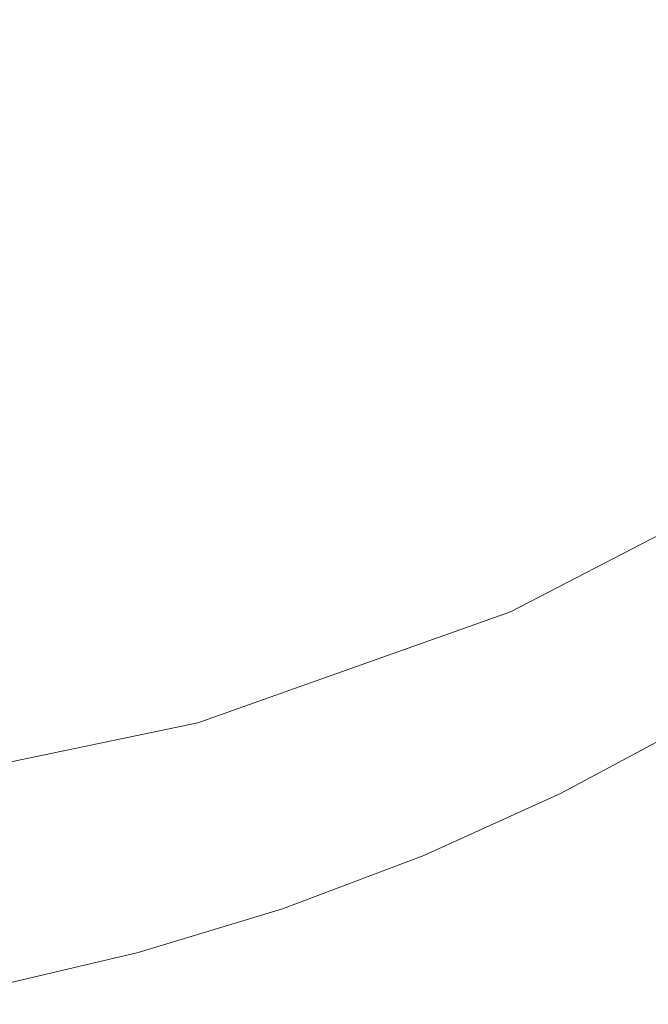
# Model space of a CAD drawing. Extents: x -32 to 33, y -293 to 0.
# Drawn here: x 4 to 9, y -287 to -279 of the extents above; entities that cross this region are included whole.
import ezdxf

# ---------------------------------------------------------------- set-up
doc = ezdxf.new("R2010")
doc.units = 0
doc.header["$LTSCALE"] = 500
doc.header["$MEASUREMENT"] = 0
doc.layers.add('EXC-CHROM', color=7, linetype='Continuous')

msp = doc.modelspace()

# ---------------------------------------------------------------- linework, layer by layer
at = {"layer": 'EXC-CHROM', "lineweight": 0}
for points, invisible_edges in [([(6.064, -278.6921, -2.5328), (7.1113, -278.3544, -2.333), (6.064, -279.3252, -1.4008), (6.064, -278.6921, -2.5328)], 15), ([(7.1113, -278.9827, -1.2096), (6.064, -279.3252, -1.4008), (7.1113, -278.3544, -2.333), (7.1113, -278.9827, -1.2096)], 15), ([(7.1113, -278.9827, -1.2096), (8.1307, -278.5815, -0.9856), (7.1113, -279.6319, 0.0052), (7.1113, -278.9827, -1.2096)], 15), ([(8.1307, -279.2248, 0.2182), (7.1113, -279.6319, 0.0052), (8.1307, -278.5815, -0.9856), (8.1307, -279.2248, 0.2182)], 15), ([(4.9932, -278.9708, -2.6977), (6.064, -278.6921, -2.5328), (4.9932, -279.6079, -1.5586), (4.9932, -278.9708, -2.6977)], 15), ([(6.064, -279.3252, -1.4008), (4.9932, -279.6079, -1.5586), (6.064, -278.6921, -2.5328), (6.064, -279.3252, -1.4008)], 15), ([(8.1307, -279.2248, 0.2182), (9.1172, -278.7594, 0.4618), (8.1307, -279.8615, 1.4774), (8.1307, -279.2248, 0.2182)], 15), ([(9.1172, -279.3894, 1.7079), (8.1307, -279.8615, 1.4774), (9.1172, -278.7594, 0.4618), (9.1172, -279.3894, 1.7079)], 15), ([(3.9037, -279.1895, -2.8271), (4.9932, -278.9708, -2.6977), (3.9037, -279.8297, -1.6824), (3.9037, -279.1895, -2.8271)], 15), ([(4.9932, -279.6079, -1.5586), (3.9037, -279.8297, -1.6824), (4.9932, -278.9708, -2.6977), (4.9932, -279.6079, -1.5586)], 15), ([(6.064, -279.3252, -1.4008), (7.1113, -278.9827, -1.2096), (6.0639, -279.9793, -0.1767), (6.064, -279.3252, -1.4008)], 15), ([(7.1113, -279.6319, 0.0052), (6.0639, -279.9793, -0.1767), (7.1113, -278.9827, -1.2096), (7.1113, -279.6319, 0.0052)], 15), ([(7.1113, -279.6319, 0.0052), (8.1307, -279.2248, 0.2182), (7.1113, -280.2743, 1.2758), (7.1113, -279.6319, 0.0052)], 15), ([(8.1307, -279.8615, 1.4774), (7.1113, -280.2743, 1.2758), (8.1307, -279.2248, 0.2182), (8.1307, -279.8615, 1.4774)], 15), ([(4.9932, -279.6079, -1.5586), (6.064, -279.3252, -1.4008), (4.9932, -280.2661, -0.3268), (4.9932, -279.6079, -1.5586)], 15), ([(6.0639, -279.9793, -0.1767), (4.9932, -280.2661, -0.3268), (6.064, -279.3252, -1.4008), (6.0639, -279.9793, -0.1767)], 15), ([(8.1307, -279.8615, 1.4774), (9.1172, -279.3894, 1.7079), (8.1307, -280.464, 2.7567), (8.1307, -279.8615, 1.4774)], 15), ([(9.1172, -279.9857, 2.974), (8.1307, -280.464, 2.7567), (9.1172, -279.3894, 1.7079), (9.1172, -279.9857, 2.974)], 15), ([(3.9037, -279.8297, -1.6824), (4.9932, -279.6079, -1.5586), (3.9037, -280.4912, -0.4445), (3.9037, -279.8297, -1.6824)], 15), ([(4.9932, -280.2661, -0.3268), (3.9037, -280.4912, -0.4445), (4.9932, -279.6079, -1.5586), (4.9932, -280.2661, -0.3268)], 15), ([(6.0639, -279.9793, -0.1767), (7.1113, -279.6319, 0.0052), (6.0639, -280.6267, 1.1037), (6.0639, -279.9793, -0.1767)], 15), ([(7.1113, -280.2743, 1.2758), (6.0639, -280.6267, 1.1037), (7.1113, -279.6319, 0.0052), (7.1113, -280.2743, 1.2758)], 15), ([(7.1113, -280.2743, 1.2758), (8.1307, -279.8615, 1.4774), (7.1113, -280.8823, 2.5668), (7.1113, -280.2743, 1.2758)], 15), ([(8.1307, -280.464, 2.7567), (7.1113, -280.8823, 2.5668), (8.1307, -279.8615, 1.4774), (8.1307, -280.464, 2.7567)], 15), ([(4.9932, -280.2661, -0.3268), (6.0639, -279.9793, -0.1767), (4.9932, -280.9176, 0.9617), (4.9932, -280.2661, -0.3268)], 15), ([(6.0639, -280.6267, 1.1037), (4.9932, -280.9176, 0.9617), (6.0639, -279.9793, -0.1767), (6.0639, -280.6267, 1.1037)], 15), ([(8.1307, -280.464, 2.7567), (9.1172, -279.9857, 2.974), (8.1307, -281.0315, 4.0538), (8.1307, -280.464, 2.7567)], 15), ([(9.1172, -280.5473, 4.2576), (8.1307, -281.0315, 4.0538), (9.1172, -279.9857, 2.974), (9.1172, -280.5473, 4.2576)], 15), ([(3.9037, -280.4912, -0.4445), (4.9932, -280.2661, -0.3268), (3.9037, -281.1458, 0.8502), (3.9037, -280.4912, -0.4445)], 15), ([(4.9932, -280.9176, 0.9617), (3.9037, -281.1458, 0.8502), (4.9932, -280.2661, -0.3268), (4.9932, -280.9176, 0.9617)], 15), ([(6.0639, -280.6267, 1.1037), (7.1113, -280.2743, 1.2758), (6.0639, -281.2393, 2.4046), (6.0639, -280.6267, 1.1037)], 15), ([(7.1113, -280.8823, 2.5668), (6.0639, -281.2393, 2.4046), (7.1113, -280.2743, 1.2758), (7.1113, -280.8823, 2.5668)], 15), ([(7.1113, -280.8823, 2.5668), (8.1307, -280.464, 2.7567), (7.1113, -281.4549, 3.8755), (7.1113, -280.8823, 2.5668)], 15), ([(8.1307, -281.0315, 4.0538), (7.1113, -281.4549, 3.8755), (8.1307, -280.464, 2.7567), (8.1307, -281.0315, 4.0538)], 15), ([(8.1307, -281.0315, 4.0538), (9.1172, -280.5473, 4.2576), (8.1307, -281.5632, 5.366), (8.1307, -281.0315, 4.0538)], 15), ([(9.1172, -281.0735, 5.5563), (8.1307, -281.5632, 5.366), (9.1172, -280.5473, 4.2576), (9.1172, -281.0735, 5.5563)], 15), ([(4.9932, -280.9176, 0.9617), (6.0639, -280.6267, 1.1037), (4.9932, -281.5341, 2.2708), (4.9932, -280.9176, 0.9617)], 15), ([(6.0639, -281.2393, 2.4046), (4.9932, -281.5341, 2.2708), (6.0639, -280.6267, 1.1037), (6.0639, -281.2393, 2.4046)], 15), ([(3.9037, -281.1458, 0.8502), (4.9932, -280.9176, 0.9617), (3.9037, -281.7653, 2.1657), (3.9037, -281.1458, 0.8502)], 15), ([(4.9932, -281.5341, 2.2708), (3.9037, -281.7653, 2.1657), (4.9932, -280.9176, 0.9617), (4.9932, -281.5341, 2.2708)], 15), ([(6.0639, -281.2393, 2.4046), (7.1113, -280.8823, 2.5668), (6.0639, -281.8164, 3.7234), (6.0639, -281.2393, 2.4046)], 15), ([(7.1113, -281.4549, 3.8755), (6.0639, -281.8164, 3.7234), (7.1113, -280.8823, 2.5668), (7.1113, -281.4549, 3.8755)], 15), ([(7.1113, -281.4549, 3.8755), (8.1307, -281.0315, 4.0538), (7.1113, -281.9914, 5.1996), (7.1113, -281.4549, 3.8755)], 15), ([(8.1307, -281.5632, 5.366), (7.1113, -281.9914, 5.1996), (8.1307, -281.0315, 4.0538), (8.1307, -281.5632, 5.366)], 15), ([(8.1307, -281.5632, 5.366), (9.1172, -281.0735, 5.5563), (8.1306, -282.0582, 6.6909), (8.1307, -281.5632, 5.366)], 15), ([(9.1172, -281.5634, 6.8677), (8.1306, -282.0582, 6.6909), (9.1172, -281.0735, 5.5563), (9.1172, -281.5634, 6.8677)], 15), ([(4.9932, -281.5341, 2.2708), (6.0639, -281.2393, 2.4046), (4.9932, -282.1147, 3.5978), (4.9932, -281.5341, 2.2708)], 15), ([(6.0639, -281.8164, 3.7234), (4.9932, -282.1147, 3.5978), (6.0639, -281.2393, 2.4046), (6.0639, -281.8164, 3.7234)], 15), ([(6.0639, -281.8164, 3.7234), (7.1113, -281.4549, 3.8755), (6.0639, -282.357, 5.0575), (6.0639, -281.8164, 3.7234)], 15), ([(7.1113, -281.9914, 5.1996), (6.0639, -282.357, 5.0575), (7.1113, -281.4549, 3.8755), (7.1113, -281.9914, 5.1996)], 15), ([(4.9932, -282.1147, 3.5978), (3.9037, -282.3489, 3.4993), (4.9932, -281.5341, 2.2708), (4.9932, -282.1147, 3.5978)], 15), ([(3.9037, -281.7653, 2.1657), (4.9932, -281.5341, 2.2708), (3.9037, -282.3489, 3.4993), (3.9037, -281.7653, 2.1657)], 15), ([(7.1113, -281.9914, 5.1996), (8.1307, -281.5632, 5.366), (7.1113, -282.4909, 6.5363), (7.1113, -281.9914, 5.1996)], 15), ([(8.1306, -282.0582, 6.6909), (7.1113, -282.4909, 6.5363), (8.1307, -281.5632, 5.366), (8.1306, -282.0582, 6.6909)], 15), ([(8.1306, -282.0582, 6.6909), (9.1172, -281.5634, 6.8677), (8.1306, -282.5157, 8.0261), (8.1306, -282.0582, 6.6909)], 15), ([(9.1172, -282.0162, 8.1894), (8.1306, -282.5157, 8.0261), (9.1172, -281.5634, 6.8677), (9.1172, -282.0162, 8.1894)], 15), ([(6.0639, -282.357, 5.0575), (4.9932, -282.6588, 4.9403), (6.0639, -281.8164, 3.7234), (6.0639, -282.357, 5.0575)], 15), ([(4.9932, -282.1147, 3.5978), (6.0639, -281.8164, 3.7234), (4.9932, -282.6588, 4.9403), (4.9932, -282.1147, 3.5978)], 15), ([(7.1113, -282.4909, 6.5363), (6.0639, -282.8603, 6.4044), (7.1113, -281.9914, 5.1996), (7.1113, -282.4909, 6.5363)], 15), ([(6.0639, -282.357, 5.0575), (7.1113, -281.9914, 5.1996), (6.0639, -282.8603, 6.4044), (6.0639, -282.357, 5.0575)], 15), ([(9.1172, -282.4292, 9.5081), (8.1306, -282.9331, 9.3586), (9.1172, -282.0162, 8.1894), (9.1172, -282.4292, 9.5081)], 15), ([(8.1306, -282.5157, 8.0261), (9.1172, -282.0162, 8.1894), (8.1306, -282.9331, 9.3586), (8.1306, -282.5157, 8.0261)], 15), ([(8.1306, -282.5157, 8.0261), (7.1113, -282.9526, 7.8832), (8.1306, -282.0582, 6.6909), (8.1306, -282.5157, 8.0261)], 15), ([(7.1113, -282.4909, 6.5363), (8.1306, -282.0582, 6.6909), (7.1113, -282.9526, 7.8832), (7.1113, -282.4909, 6.5363)], 15), ([(4.9932, -282.6588, 4.9403), (3.9037, -282.8956, 4.8483), (4.9932, -282.1147, 3.5978), (4.9932, -282.6588, 4.9403)], 15), ([(3.9037, -282.3489, 3.4993), (4.9932, -282.1147, 3.5978), (3.9037, -282.8956, 4.8483), (3.9037, -282.3489, 3.4993)], 15), ([(6.0639, -282.8603, 6.4044), (4.9932, -283.1653, 6.2954), (6.0639, -282.357, 5.0575), (6.0639, -282.8603, 6.4044)], 15), ([(4.9932, -282.6588, 4.9403), (6.0639, -282.357, 5.0575), (4.9932, -283.1653, 6.2954), (4.9932, -282.6588, 4.9403)], 15), ([(9.9137, -282.4483, 20.3273), (9.9202, -282.459, 20.0898), (7.7343, -283.5775, 20.3273), (9.9137, -282.4483, 20.3273)], 15), ([(7.7343, -283.5775, 20.3273), (7.7343, -283.5775, 21.1633), (9.9137, -282.4483, 20.3273), (7.7343, -283.5775, 20.3273)], 15), ([(9.9137, -282.4483, 21.1633), (9.9137, -282.4483, 20.3273), (7.7343, -283.5775, 21.1633), (9.9137, -282.4483, 21.1633)], 15), ([(7.7343, -283.5775, 21.1633), (7.7343, -283.5775, 22.7972), (9.9137, -282.4483, 21.1633), (7.7343, -283.5775, 21.1633)], 15), ([(9.9137, -282.4483, 22.7972), (9.9137, -282.4483, 21.1633), (7.7343, -283.5775, 22.7972), (9.9137, -282.4483, 22.7972)], 15), ([(7.7343, -283.5775, 22.7972), (7.7343, -283.5775, 24.3816), (9.9137, -282.4483, 22.7972), (7.7343, -283.5775, 22.7972)], 15), ([(9.9137, -282.4483, 24.3816), (9.9137, -282.4483, 22.7972), (7.7343, -283.5775, 24.3816), (9.9137, -282.4483, 24.3816)], 15), ([(7.7343, -283.5775, 24.3816), (7.7343, -283.5775, 25.8918), (9.9137, -282.4483, 24.3816), (7.7343, -283.5775, 24.3816)], 15), ([(9.9137, -282.4483, 25.8918), (9.9137, -282.4483, 24.3816), (7.7343, -283.5775, 25.8918), (9.9137, -282.4483, 25.8918)], 15), ([(7.7343, -283.5775, 25.8918), (7.7343, -283.5775, 27.3028), (9.9137, -282.4483, 25.8918), (7.7343, -283.5775, 25.8918)], 15), ([(9.9137, -282.4483, 27.3028), (9.9137, -282.4483, 25.8918), (7.7343, -283.5775, 27.3028), (9.9137, -282.4483, 27.3028)], 15), ([(7.7343, -283.5775, 27.3028), (7.7343, -283.5775, 28.59), (9.9137, -282.4483, 27.3028), (7.7343, -283.5775, 27.3028)], 15), ([(9.9137, -282.4483, 28.59), (9.9137, -282.4483, 27.3028), (7.7343, -283.5775, 28.59), (9.9137, -282.4483, 28.59)], 15), ([(7.7343, -283.5775, 28.59), (7.7343, -283.5775, 29.7285), (9.9137, -282.4483, 28.59), (7.7343, -283.5775, 28.59)], 15), ([(9.9137, -282.4483, 29.7285), (9.9137, -282.4483, 28.59), (7.7343, -283.5775, 29.7285), (9.9137, -282.4483, 29.7285)], 15), ([(7.7343, -283.5775, 29.7285), (7.7343, -283.5775, 30.7976), (9.9137, -282.4483, 29.7285), (7.7343, -283.5775, 29.7285)], 15), ([(9.9137, -282.4483, 30.7976), (9.9137, -282.4483, 29.7285), (7.7343, -283.5775, 30.7976), (9.9137, -282.4483, 30.7976)], 15), ([(7.7343, -283.5775, 30.7976), (7.7343, -283.5775, 32.6013), (9.9137, -282.4483, 30.7976), (7.7343, -283.5775, 30.7976)], 15), ([(9.9137, -282.4483, 32.6013), (9.9137, -282.4483, 30.7976), (7.7343, -283.5775, 32.6013), (9.9137, -282.4483, 32.6013)], 15), ([(9.9137, -282.4483, 32.6013), (7.7343, -283.5775, 32.6013), (9.9137, -282.4483, 33.5312), (9.9137, -282.4483, 32.6013)], 15), ([(7.7343, -283.5775, 33.5312), (9.9137, -282.4483, 33.5312), (7.7343, -283.5775, 32.6013), (7.7343, -283.5775, 33.5312)], 15), ([(7.7343, -283.5775, 33.5312), (7.7393, -283.589, 33.6188), (9.9137, -282.4483, 33.5312), (7.7343, -283.5775, 33.5312)], 15), ([(7.7393, -283.589, 20.0898), (7.7343, -283.5775, 20.3273), (9.9202, -282.459, 20.0898), (7.7393, -283.589, 20.0898)], 15), ([(9.9201, -282.459, 33.6188), (9.9137, -282.4483, 33.5312), (7.7393, -283.589, 33.6188), (9.9201, -282.459, 33.6188)], 15), ([(9.9202, -282.459, 20.0898), (9.9396, -282.491, 19.8773), (7.7393, -283.589, 20.0898), (9.9202, -282.459, 20.0898)], 15), ([(7.7393, -283.589, 33.6188), (7.7543, -283.6234, 33.6813), (9.9201, -282.459, 33.6188), (7.7393, -283.589, 33.6188)], 15), ([(9.9396, -282.491, 33.6813), (9.9201, -282.459, 33.6188), (7.7543, -283.6234, 33.6813), (9.9396, -282.491, 33.6813)], 11), ([(9.1172, -282.7996, 10.8106), (8.1306, -283.3076, 10.6755), (9.1172, -282.4292, 9.5081), (9.1172, -282.7996, 10.8106)], 15), ([(8.1306, -282.9331, 9.3586), (9.1172, -282.4292, 9.5081), (8.1306, -283.3076, 10.6755), (8.1306, -282.9331, 9.3586)], 15), ([(7.1113, -282.9526, 7.8832), (6.0639, -283.3255, 7.7613), (7.1113, -282.4909, 6.5363), (7.1113, -282.9526, 7.8832)], 15), ([(6.0639, -282.8603, 6.4044), (7.1113, -282.4909, 6.5363), (6.0639, -283.3255, 7.7613), (6.0639, -282.8603, 6.4044)], 15), ([(8.1306, -282.9331, 9.3586), (7.1113, -283.3737, 9.2278), (8.1306, -282.5157, 8.0261), (8.1306, -282.9331, 9.3586)], 15), ([(7.1113, -282.9526, 7.8832), (8.1306, -282.5157, 8.0261), (7.1113, -283.3737, 9.2278), (7.1113, -282.9526, 7.8832)], 15), ([(7.7543, -283.6234, 19.8773), (7.7393, -283.589, 20.0898), (9.9396, -282.491, 19.8773), (7.7543, -283.6234, 19.8773)], 15), ([(7.7543, -283.6234, 19.8773), (9.9396, -282.491, 19.8773), (7.8389, -283.8183, 19.8398), (7.7543, -283.6234, 19.8773)], 14), ([(7.7543, -283.6234, 33.6813), (7.7792, -283.6807, 33.7188), (9.9396, -282.491, 33.6813), (7.7543, -283.6234, 33.6813)], 15), ([(9.9721, -282.5444, 33.7188), (9.9396, -282.491, 33.6813), (7.7792, -283.6807, 33.7188), (9.9721, -282.5444, 33.7188)], 15), ([(10.05, -282.6725, 19.8398), (7.8389, -283.8183, 19.8398), (9.9396, -282.491, 19.8773), (10.05, -282.6725, 19.8398)], 15), ([(7.7792, -283.6807, 33.7188), (7.814, -283.761, 33.7313), (9.9721, -282.5444, 33.7188), (7.7792, -283.6807, 33.7188)], 15), ([(10.0176, -282.6192, 33.7313), (9.9721, -282.5444, 33.7188), (7.814, -283.761, 33.7313), (10.0176, -282.6192, 33.7313)], 15), ([(4.9932, -283.1653, 6.2954), (3.9037, -283.4045, 6.21), (4.9932, -282.6588, 4.9403), (4.9932, -283.1653, 6.2954)], 15), ([(3.9037, -282.8956, 4.8483), (4.9932, -282.6588, 4.9403), (3.9037, -283.4045, 6.21), (3.9037, -282.8956, 4.8483)], 15), ([(7.814, -283.761, 33.7313), (10.45, -289.8295, 33.7313), (10.0176, -282.6192, 33.7313), (7.814, -283.761, 33.7313)], 15), ([(7.8389, -283.8183, 19.8398), (10.05, -282.6725, 19.8398), (7.9335, -284.0361, 19.8273), (7.8389, -283.8183, 19.8398)], 15), ([(10.1734, -282.8755, 19.8273), (7.9335, -284.0361, 19.8273), (10.05, -282.6725, 19.8398), (10.1734, -282.8755, 19.8273)], 15), ([(9.1172, -283.1247, 12.0835), (8.1306, -283.6365, 11.964), (9.1172, -282.7996, 10.8106), (9.1172, -283.1247, 12.0835)], 15), ([(8.1306, -283.3076, 10.6755), (9.1172, -282.7996, 10.8106), (8.1306, -283.6365, 11.964), (8.1306, -283.3076, 10.6755)], 15), ([(6.0639, -283.3255, 7.7613), (4.9932, -283.6333, 7.6607), (6.0639, -282.8603, 6.4044), (6.0639, -283.3255, 7.7613)], 15), ([(4.9932, -283.1653, 6.2954), (6.0639, -282.8603, 6.4044), (4.9932, -283.6333, 7.6607), (4.9932, -283.1653, 6.2954)], 15), ([(7.9335, -284.0361, 19.8273), (10.1734, -282.8755, 19.8273), (8.1337, -284.4969, 19.8273), (7.9335, -284.0361, 19.8273)], 15), ([(10.4345, -283.3047, 19.8273), (8.1337, -284.4969, 19.8273), (10.1734, -282.8755, 19.8273), (10.4345, -283.3047, 19.8273)], 15), ([(7.1113, -283.3737, 9.2278), (6.0639, -283.7499, 9.1162), (7.1113, -282.9526, 7.8832), (7.1113, -283.3737, 9.2278)], 15), ([(6.0639, -283.3255, 7.7613), (7.1113, -282.9526, 7.8832), (6.0639, -283.7499, 9.1162), (6.0639, -283.3255, 7.7613)], 15), ([(8.1306, -283.3076, 10.6755), (7.1113, -283.7518, 10.5574), (8.1306, -282.9331, 9.3586), (8.1306, -283.3076, 10.6755)], 15), ([(7.1113, -283.3737, 9.2278), (8.1306, -282.9331, 9.3586), (7.1113, -283.7518, 10.5574), (7.1113, -283.3737, 9.2278)], 15), ([(9.1172, -283.4017, 13.3136), (8.1306, -283.9173, 13.2111), (9.1172, -283.1247, 12.0835), (9.1172, -283.4017, 13.3136)], 15), ([(8.1306, -283.6365, 11.964), (9.1172, -283.1247, 12.0835), (8.1306, -283.9173, 13.2111), (8.1306, -283.6365, 11.964)], 15), ([(4.9932, -283.6333, 7.6607), (3.9037, -283.8748, 7.5817), (4.9932, -283.1653, 6.2954), (4.9932, -283.6333, 7.6607)], 15), ([(3.9037, -283.4045, 6.21), (4.9932, -283.1653, 6.2954), (3.9037, -283.8748, 7.5817), (3.9037, -283.4045, 6.21)], 15), ([(6.0639, -283.7499, 9.1162), (4.9932, -284.0604, 9.024), (6.0639, -283.3255, 7.7613), (6.0639, -283.7499, 9.1162)], 15), ([(4.9932, -283.6333, 7.6607), (6.0639, -283.3255, 7.7613), (4.9932, -284.0604, 9.024), (4.9932, -283.6333, 7.6607)], 15), ([(8.1306, -283.6365, 11.964), (7.1113, -284.0841, 11.8595), (8.1306, -283.3076, 10.6755), (8.1306, -283.6365, 11.964)], 15), ([(7.1113, -283.7518, 10.5574), (8.1306, -283.3076, 10.6755), (7.1113, -284.0841, 11.8595), (7.1113, -283.7518, 10.5574)], 15), ([(10.4345, -283.3047, 19.8273), (10.1303, -289.0936, 19.8273), (8.1337, -284.4969, 19.8273), (10.4345, -283.3047, 19.8273)], 15), ([(7.1113, -283.7518, 10.5574), (6.0639, -284.131, 10.4565), (7.1113, -283.3737, 9.2278), (7.1113, -283.7518, 10.5574)], 15), ([(6.0639, -283.7499, 9.1162), (7.1113, -283.3737, 9.2278), (6.0639, -284.131, 10.4565), (6.0639, -283.7499, 9.1162)], 15), ([(9.1172, -283.6358, 14.4927), (8.1306, -284.1548, 14.4078), (9.1172, -283.4017, 13.3136), (9.1172, -283.6358, 14.4927)], 15), ([(8.1306, -283.9173, 13.2111), (9.1172, -283.4017, 13.3136), (8.1306, -284.1548, 14.4078), (8.1306, -283.9173, 13.2111)], 15), ([(4.9932, -284.0604, 9.024), (3.9037, -284.304, 8.9517), (4.9932, -283.6333, 7.6607), (4.9932, -284.0604, 9.024)], 15), ([(3.9037, -283.8748, 7.5817), (4.9932, -283.6333, 7.6607), (3.9037, -284.304, 8.9517), (3.9037, -283.8748, 7.5817)], 15), ([(7.7343, -283.5775, 20.3273), (7.7393, -283.589, 20.0898), (5.4216, -284.3995, 20.3273), (7.7343, -283.5775, 20.3273)], 15), ([(5.4216, -284.3995, 20.3273), (5.4216, -284.3995, 21.1633), (7.7343, -283.5775, 20.3273), (5.4216, -284.3995, 20.3273)], 15), ([(7.7343, -283.5775, 21.1633), (7.7343, -283.5775, 20.3273), (5.4216, -284.3995, 21.1633), (7.7343, -283.5775, 21.1633)], 15), ([(5.4216, -284.3995, 21.1633), (5.4216, -284.3995, 22.7972), (7.7343, -283.5775, 21.1633), (5.4216, -284.3995, 21.1633)], 15), ([(7.7343, -283.5775, 22.7972), (7.7343, -283.5775, 21.1633), (5.4216, -284.3995, 22.7972), (7.7343, -283.5775, 22.7972)], 15), ([(5.4216, -284.3995, 22.7972), (5.4216, -284.3995, 24.3816), (7.7343, -283.5775, 22.7972), (5.4216, -284.3995, 22.7972)], 15), ([(7.7343, -283.5775, 24.3816), (7.7343, -283.5775, 22.7972), (5.4216, -284.3995, 24.3816), (7.7343, -283.5775, 24.3816)], 15), ([(5.4216, -284.3995, 24.3816), (5.4216, -284.3995, 25.8918), (7.7343, -283.5775, 24.3816), (5.4216, -284.3995, 24.3816)], 15), ([(7.7343, -283.5775, 25.8918), (7.7343, -283.5775, 24.3816), (5.4216, -284.3995, 25.8918), (7.7343, -283.5775, 25.8918)], 15), ([(5.4216, -284.3995, 25.8918), (5.4216, -284.3995, 27.3028), (7.7343, -283.5775, 25.8918), (5.4216, -284.3995, 25.8918)], 15), ([(7.7343, -283.5775, 27.3028), (7.7343, -283.5775, 25.8918), (5.4216, -284.3995, 27.3028), (7.7343, -283.5775, 27.3028)], 15), ([(5.4216, -284.3995, 27.3028), (5.4216, -284.3995, 28.59), (7.7343, -283.5775, 27.3028), (5.4216, -284.3995, 27.3028)], 15), ([(7.7343, -283.5775, 28.59), (7.7343, -283.5775, 27.3028), (5.4216, -284.3995, 28.59), (7.7343, -283.5775, 28.59)], 15), ([(5.4216, -284.3995, 28.59), (5.4216, -284.3995, 29.7285), (7.7343, -283.5775, 28.59), (5.4216, -284.3995, 28.59)], 15), ([(7.7343, -283.5775, 29.7285), (7.7343, -283.5775, 28.59), (5.4216, -284.3995, 29.7285), (7.7343, -283.5775, 29.7285)], 15), ([(5.4216, -284.3995, 29.7285), (5.4216, -284.3995, 30.7976), (7.7343, -283.5775, 29.7285), (5.4216, -284.3995, 29.7285)], 15), ([(7.7343, -283.5775, 30.7976), (7.7343, -283.5775, 29.7285), (5.4216, -284.3995, 30.7976), (7.7343, -283.5775, 30.7976)], 15), ([(5.4216, -284.3995, 30.7976), (5.4216, -284.3995, 32.6013), (7.7343, -283.5775, 30.7976), (5.4216, -284.3995, 30.7976)], 15), ([(7.7343, -283.5775, 32.6013), (7.7343, -283.5775, 30.7976), (5.4216, -284.3995, 32.6013), (7.7343, -283.5775, 32.6013)], 15), ([(5.4216, -284.3995, 32.6013), (5.4216, -284.3995, 33.5312), (7.7343, -283.5775, 32.6013), (5.4216, -284.3995, 32.6013)], 15), ([(7.7343, -283.5775, 33.5312), (7.7343, -283.5775, 32.6013), (5.4216, -284.3995, 33.5312), (7.7343, -283.5775, 33.5312)], 15), ([(5.4216, -284.3995, 33.5312), (5.4249, -284.4115, 33.6188), (7.7343, -283.5775, 33.5312), (5.4216, -284.3995, 33.5312)], 15), ([(5.4249, -284.4115, 20.0898), (5.4216, -284.3995, 20.3273), (7.7393, -283.589, 20.0898), (5.4249, -284.4115, 20.0898)], 15), ([(7.7393, -283.589, 33.6188), (7.7343, -283.5775, 33.5312), (5.4249, -284.4115, 33.6188), (7.7393, -283.589, 33.6188)], 15), ([(7.7393, -283.589, 20.0898), (7.7543, -283.6234, 19.8773), (5.4249, -284.4115, 20.0898), (7.7393, -283.589, 20.0898)], 15), ([(5.4249, -284.4115, 33.6188), (5.4351, -284.4476, 33.6813), (7.7393, -283.589, 33.6188), (5.4249, -284.4115, 33.6188)], 15), ([(5.4351, -284.4476, 19.8773), (5.4249, -284.4115, 20.0898), (7.7543, -283.6234, 19.8773), (5.4351, -284.4476, 19.8773)], 15), ([(7.7543, -283.6234, 33.6813), (7.7393, -283.589, 33.6188), (5.4351, -284.4476, 33.6813), (7.7543, -283.6234, 33.6813)], 11), ([(5.4351, -284.4476, 19.8773), (7.7543, -283.6234, 19.8773), (5.4924, -284.6522, 19.8398), (5.4351, -284.4476, 19.8773)], 14), ([(5.4351, -284.4476, 33.6813), (5.4519, -284.5078, 33.7188), (7.7543, -283.6234, 33.6813), (5.4351, -284.4476, 33.6813)], 15), ([(7.7792, -283.6807, 33.7188), (7.7543, -283.6234, 33.6813), (5.4519, -284.5078, 33.7188), (7.7792, -283.6807, 33.7188)], 15), ([(7.8389, -283.8183, 19.8398), (5.4924, -284.6522, 19.8398), (7.7543, -283.6234, 19.8773), (7.8389, -283.8183, 19.8398)], 15), ([(8.1306, -283.9173, 13.2111), (7.1113, -284.3681, 13.1214), (8.1306, -283.6365, 11.964), (8.1306, -283.9173, 13.2111)], 15), ([(7.1113, -284.0841, 11.8595), (8.1306, -283.6365, 11.964), (7.1113, -284.3681, 13.1214), (7.1113, -284.0841, 11.8595)], 15), ([(9.1172, -283.832, 15.6126), (8.1306, -284.3539, 15.5451), (9.1172, -283.6358, 14.4927), (9.1172, -283.832, 15.6126)], 15), ([(8.1306, -284.1548, 14.4078), (9.1172, -283.6358, 14.4927), (8.1306, -284.3539, 15.5451), (8.1306, -284.1548, 14.4078)], 15), ([(5.4519, -284.5078, 33.7188), (5.4755, -284.592, 33.7313), (7.7792, -283.6807, 33.7188), (5.4519, -284.5078, 33.7188)], 15), ([(7.814, -283.761, 33.7313), (7.7792, -283.6807, 33.7188), (5.4755, -284.592, 33.7313), (7.814, -283.761, 33.7313)], 15), ([(6.0639, -284.131, 10.4565), (4.9932, -284.444, 10.3733), (6.0639, -283.7499, 9.1162), (6.0639, -284.131, 10.4565)], 15), ([(4.9932, -284.0604, 9.024), (6.0639, -283.7499, 9.1162), (4.9932, -284.444, 10.3733), (4.9932, -284.0604, 9.024)], 15), ([(7.814, -283.761, 33.7313), (5.4755, -284.592, 33.7313), (10.4228, -289.8922, 33.7313), (7.814, -283.761, 33.7313)], 15), ([(7.1113, -284.0841, 11.8595), (6.0639, -284.4662, 11.7702), (7.1113, -283.7518, 10.5574), (7.1113, -284.0841, 11.8595)], 15), ([(6.0639, -284.131, 10.4565), (7.1113, -283.7518, 10.5574), (6.0639, -284.4662, 11.7702), (6.0639, -284.131, 10.4565)], 15), ([(10.45, -289.8295, 33.7313), (7.814, -283.761, 33.7313), (10.4228, -289.8922, 33.7313), (10.45, -289.8295, 33.7313)], 15), ([(5.4924, -284.6522, 19.8398), (7.8389, -283.8183, 19.8398), (5.5565, -284.8809, 19.8273), (5.4924, -284.6522, 19.8398)], 15), ([(7.9335, -284.0361, 19.8273), (5.5565, -284.8809, 19.8273), (7.8389, -283.8183, 19.8398), (7.9335, -284.0361, 19.8273)], 15), ([(9.1172, -283.9954, 16.6652), (8.1306, -284.5197, 16.614), (9.1172, -283.832, 15.6126), (9.1172, -283.9954, 16.6652)], 15), ([(8.1306, -284.3539, 15.5451), (9.1172, -283.832, 15.6126), (8.1306, -284.5197, 16.614), (8.1306, -284.3539, 15.5451)], 15), ([(8.1306, -284.1548, 14.4078), (7.1113, -284.6086, 14.3336), (8.1306, -283.9173, 13.2111), (8.1306, -284.1548, 14.4078)], 15), ([(7.1113, -284.3681, 13.1214), (8.1306, -283.9173, 13.2111), (7.1113, -284.6086, 14.3336), (7.1113, -284.3681, 13.1214)], 15), ([(9.1172, -284.1311, 17.6421), (8.1306, -284.657, 17.6055), (9.1172, -283.9954, 16.6652), (9.1172, -284.1311, 17.6421)], 15), ([(8.1306, -284.5197, 16.614), (9.1172, -283.9954, 16.6652), (8.1306, -284.657, 17.6055), (8.1306, -284.5197, 16.614)], 15), ([(4.9932, -284.444, 10.3733), (3.9037, -284.6896, 10.308), (4.9932, -284.0604, 9.024), (4.9932, -284.444, 10.3733)], 15), ([(3.9037, -284.304, 8.9517), (4.9932, -284.0604, 9.024), (3.9037, -284.6896, 10.308), (3.9037, -284.304, 8.9517)], 15), ([(5.5565, -284.8809, 19.8273), (7.9335, -284.0361, 19.8273), (5.692, -285.3646, 19.8273), (5.5565, -284.8809, 19.8273)], 15), ([(8.1337, -284.4969, 19.8273), (5.692, -285.3646, 19.8273), (7.9335, -284.0361, 19.8273), (8.1337, -284.4969, 19.8273)], 15), ([(6.0639, -284.4662, 11.7702), (4.9932, -284.7816, 11.6966), (6.0639, -284.131, 10.4565), (6.0639, -284.4662, 11.7702)], 15), ([(4.9932, -284.444, 10.3733), (6.0639, -284.131, 10.4565), (4.9932, -284.7816, 11.6966), (4.9932, -284.444, 10.3733)], 15), ([(7.1113, -284.3681, 13.1214), (6.0639, -284.753, 13.0449), (7.1113, -284.0841, 11.8595), (7.1113, -284.3681, 13.1214)], 15), ([(6.0639, -284.4662, 11.7702), (7.1113, -284.0841, 11.8595), (6.0639, -284.753, 13.0449), (6.0639, -284.4662, 11.7702)], 15), ([(9.1172, -284.2459, 18.5625), (8.1306, -284.773, 18.5388), (9.1172, -284.1311, 17.6421), (9.1172, -284.2459, 18.5625)], 15), ([(8.1306, -284.657, 17.6055), (9.1172, -284.1311, 17.6421), (8.1306, -284.773, 18.5388), (8.1306, -284.657, 17.6055)], 15), ([(8.1306, -284.3539, 15.5451), (7.1113, -284.8104, 15.4861), (8.1306, -284.1548, 14.4078), (8.1306, -284.3539, 15.5451)], 15), ([(7.1113, -284.6086, 14.3336), (8.1306, -284.1548, 14.4078), (7.1113, -284.8104, 15.4861), (7.1113, -284.6086, 14.3336)], 15), ([(9.1172, -284.347, 19.4451), (8.1306, -284.8748, 19.4335), (9.1172, -284.2459, 18.5625), (9.1172, -284.347, 19.4451)], 15), ([(8.1306, -284.773, 18.5388), (9.1172, -284.2459, 18.5625), (8.1306, -284.8748, 19.4335), (8.1306, -284.773, 18.5388)], 15), ([(7.1113, -284.6086, 14.3336), (6.0639, -284.9961, 14.2702), (7.1113, -284.3681, 13.1214), (7.1113, -284.6086, 14.3336)], 15), ([(6.0639, -284.753, 13.0449), (7.1113, -284.3681, 13.1214), (6.0639, -284.9961, 14.2702), (6.0639, -284.753, 13.0449)], 15), ([(8.1306, -284.5197, 16.614), (7.1113, -284.9782, 16.5693), (8.1306, -284.3539, 15.5451), (8.1306, -284.5197, 16.614)], 15), ([(7.1113, -284.8104, 15.4861), (8.1306, -284.3539, 15.5451), (7.1113, -284.9782, 16.5693), (7.1113, -284.8104, 15.4861)], 15), ([(9.1172, -284.4411, 20.3087), (8.1306, -284.9695, 20.3087), (9.1172, -284.347, 19.4451), (9.1172, -284.4411, 20.3087)], 14), ([(8.1306, -284.8748, 19.4335), (9.1172, -284.347, 19.4451), (8.1306, -284.9695, 20.3087), (8.1306, -284.8748, 19.4335)], 15), ([(3.0184, -284.8988, 33.5312), (3.0201, -284.9112, 33.6188), (5.4216, -284.3995, 33.5312), (3.0184, -284.8988, 33.5312)], 15), ([(5.4216, -284.3995, 33.5312), (5.4216, -284.3995, 32.6013), (3.0184, -284.8988, 33.5312), (5.4216, -284.3995, 33.5312)], 15), ([(3.0184, -284.8988, 32.6013), (3.0184, -284.8988, 33.5312), (5.4216, -284.3995, 32.6013), (3.0184, -284.8988, 32.6013)], 15), ([(5.4216, -284.3995, 32.6013), (5.4216, -284.3995, 30.7976), (3.0184, -284.8988, 32.6013), (5.4216, -284.3995, 32.6013)], 15), ([(3.0184, -284.8988, 30.7976), (3.0184, -284.8988, 32.6013), (5.4216, -284.3995, 30.7976), (3.0184, -284.8988, 30.7976)], 15), ([(5.4216, -284.3995, 30.7976), (5.4216, -284.3995, 29.7285), (3.0184, -284.8988, 30.7976), (5.4216, -284.3995, 30.7976)], 15), ([(3.0184, -284.8988, 29.7285), (3.0184, -284.8988, 30.7976), (5.4216, -284.3995, 29.7285), (3.0184, -284.8988, 29.7285)], 15), ([(5.4216, -284.3995, 29.7285), (5.4216, -284.3995, 28.59), (3.0184, -284.8988, 29.7285), (5.4216, -284.3995, 29.7285)], 15), ([(3.0184, -284.8988, 28.59), (3.0184, -284.8988, 29.7285), (5.4216, -284.3995, 28.59), (3.0184, -284.8988, 28.59)], 15), ([(5.4216, -284.3995, 28.59), (5.4216, -284.3995, 27.3028), (3.0184, -284.8988, 28.59), (5.4216, -284.3995, 28.59)], 15), ([(3.0184, -284.8988, 27.3028), (3.0184, -284.8988, 28.59), (5.4216, -284.3995, 27.3028), (3.0184, -284.8988, 27.3028)], 15), ([(5.4216, -284.3995, 27.3028), (5.4216, -284.3995, 25.8918), (3.0184, -284.8988, 27.3028), (5.4216, -284.3995, 27.3028)], 15), ([(3.0184, -284.8988, 25.8918), (3.0184, -284.8988, 27.3028), (5.4216, -284.3995, 25.8918), (3.0184, -284.8988, 25.8918)], 15), ([(5.4216, -284.3995, 25.8918), (5.4216, -284.3995, 24.3816), (3.0184, -284.8988, 25.8918), (5.4216, -284.3995, 25.8918)], 15), ([(3.0184, -284.8988, 24.3816), (3.0184, -284.8988, 25.8918), (5.4216, -284.3995, 24.3816), (3.0184, -284.8988, 24.3816)], 15), ([(5.4216, -284.3995, 24.3816), (5.4216, -284.3995, 22.7972), (3.0184, -284.8988, 24.3816), (5.4216, -284.3995, 24.3816)], 15), ([(3.0184, -284.8988, 22.7972), (3.0184, -284.8988, 24.3816), (5.4216, -284.3995, 22.7972), (3.0184, -284.8988, 22.7972)], 15), ([(5.4216, -284.3995, 22.7972), (5.4216, -284.3995, 21.1633), (3.0184, -284.8988, 22.7972), (5.4216, -284.3995, 22.7972)], 15), ([(3.0184, -284.8988, 21.1633), (3.0184, -284.8988, 22.7972), (5.4216, -284.3995, 21.1633), (3.0184, -284.8988, 21.1633)], 15), ([(5.4216, -284.3995, 21.1633), (5.4216, -284.3995, 20.3273), (3.0184, -284.8988, 21.1633), (5.4216, -284.3995, 21.1633)], 15), ([(3.0184, -284.8988, 20.3273), (3.0184, -284.8988, 21.1633), (5.4216, -284.3995, 20.3273), (3.0184, -284.8988, 20.3273)], 15), ([(5.4216, -284.3995, 20.3273), (5.4249, -284.4115, 20.0898), (3.0184, -284.8988, 20.3273), (5.4216, -284.3995, 20.3273)], 15), ([(3.0201, -284.9112, 20.0898), (3.0184, -284.8988, 20.3273), (5.4249, -284.4115, 20.0898), (3.0201, -284.9112, 20.0898)], 15), ([(5.4249, -284.4115, 33.6188), (5.4216, -284.3995, 33.5312), (3.0201, -284.9112, 33.6188), (5.4249, -284.4115, 33.6188)], 15), ([(3.0201, -284.9112, 33.6188), (3.0252, -284.9484, 33.6813), (5.4249, -284.4115, 33.6188), (3.0201, -284.9112, 33.6188)], 15), ([(5.4249, -284.4115, 20.0898), (5.4351, -284.4476, 19.8773), (3.0201, -284.9112, 20.0898), (5.4249, -284.4115, 20.0898)], 15), ([(5.4351, -284.4476, 33.6813), (5.4249, -284.4115, 33.6188), (3.0252, -284.9484, 33.6813), (5.4351, -284.4476, 33.6813)], 15), ([(3.0252, -284.9484, 19.8773), (3.0201, -284.9112, 20.0898), (5.4351, -284.4476, 19.8773), (3.0252, -284.9484, 19.8773)], 11), ([(3.0252, -284.9484, 33.6813), (3.0337, -285.0103, 33.7188), (5.4351, -284.4476, 33.6813), (3.0252, -284.9484, 33.6813)], 11), ([(3.0252, -284.9484, 19.8773), (5.4351, -284.4476, 19.8773), (3.0542, -285.1589, 19.8398), (3.0252, -284.9484, 19.8773)], 15), ([(5.4519, -284.5078, 33.7188), (5.4351, -284.4476, 33.6813), (3.0337, -285.0103, 33.7188), (5.4519, -284.5078, 33.7188)], 15), ([(3.0337, -285.0103, 33.7188), (3.0457, -285.097, 33.7313), (5.4519, -284.5078, 33.7188), (3.0337, -285.0103, 33.7188)], 15), ([(5.4755, -284.592, 33.7313), (5.4519, -284.5078, 33.7188), (3.0457, -285.097, 33.7313), (5.4755, -284.592, 33.7313)], 15), ([(5.4924, -284.6522, 19.8398), (3.0542, -285.1589, 19.8398), (5.4351, -284.4476, 19.8773), (5.4924, -284.6522, 19.8398)], 15), ([(4.9932, -284.7816, 11.6966), (3.9037, -285.0291, 11.6388), (4.9932, -284.444, 10.3733), (4.9932, -284.7816, 11.6966)], 15), ([(3.9037, -284.6896, 10.308), (4.9932, -284.444, 10.3733), (3.9037, -285.0291, 11.6388), (3.9037, -284.6896, 10.308)], 15), ([(6.0639, -284.753, 13.0449), (4.9932, -285.0707, 12.9817), (6.0639, -284.4662, 11.7702), (6.0639, -284.753, 13.0449)], 15), ([(4.9932, -284.7816, 11.6966), (6.0639, -284.4662, 11.7702), (4.9932, -285.0707, 12.9817), (4.9932, -284.7816, 11.6966)], 15), ([(7.0441, -290.1905, 19.8273), (5.692, -285.3646, 19.8273), (8.1337, -284.4969, 19.8273), (7.0441, -290.1905, 19.8273)], 15), ([(7.0441, -290.1905, 19.8273), (8.1337, -284.4969, 19.8273), (10.1303, -289.0936, 19.8273), (7.0441, -290.1905, 19.8273)], 15), ([(8.1306, -284.657, 17.6055), (7.1113, -285.117, 17.5734), (8.1306, -284.5197, 16.614), (8.1306, -284.657, 17.6055)], 15), ([(7.1113, -284.9782, 16.5693), (8.1306, -284.5197, 16.614), (7.1113, -285.117, 17.5734), (7.1113, -284.9782, 16.5693)], 15), ([(3.0457, -285.097, 33.7313), (3.9466, -291.6517, 33.7313), (5.4755, -284.592, 33.7313), (3.0457, -285.097, 33.7313)], 15), ([(3.0542, -285.1589, 19.8398), (5.4924, -284.6522, 19.8398), (3.0865, -285.3942, 19.8273), (3.0542, -285.1589, 19.8398)], 15), ([(5.5565, -284.8809, 19.8273), (3.0865, -285.3942, 19.8273), (5.4924, -284.6522, 19.8398), (5.5565, -284.8809, 19.8273)], 15), ([(7.2606, -290.963, 33.7313), (5.4755, -284.592, 33.7313), (3.9466, -291.6517, 33.7313), (7.2606, -290.963, 33.7313)], 15), ([(10.4228, -289.8922, 33.7313), (5.4755, -284.592, 33.7313), (7.2606, -290.963, 33.7313), (10.4228, -289.8922, 33.7313)], 15), ([(7.1113, -284.8104, 15.4861), (6.0639, -285.2, 15.4358), (7.1113, -284.6086, 14.3336), (7.1113, -284.8104, 15.4861)], 15), ([(6.0639, -284.9961, 14.2702), (7.1113, -284.6086, 14.3336), (6.0639, -285.2, 15.4358), (6.0639, -284.9961, 14.2702)], 15), ([(8.1306, -284.773, 18.5388), (7.1113, -285.2339, 18.5181), (8.1306, -284.657, 17.6055), (8.1306, -284.773, 18.5388)], 15), ([(7.1113, -285.117, 17.5734), (8.1306, -284.657, 17.6055), (7.1113, -285.2339, 18.5181), (7.1113, -285.117, 17.5734)], 15), ([(4.9932, -285.0707, 12.9817), (3.9037, -285.32, 12.9322), (4.9932, -284.7816, 11.6966), (4.9932, -285.0707, 12.9817)], 15), ([(3.9037, -285.0291, 11.6388), (4.9932, -284.7816, 11.6966), (3.9037, -285.32, 12.9322), (3.9037, -285.0291, 11.6388)], 15), ([(6.0639, -284.9961, 14.2702), (4.9932, -285.3159, 14.2179), (6.0639, -284.753, 13.0449), (6.0639, -284.9961, 14.2702)], 15), ([(4.9932, -285.0707, 12.9817), (6.0639, -284.753, 13.0449), (4.9932, -285.3159, 14.2179), (4.9932, -285.0707, 12.9817)], 15), ([(8.1306, -284.8748, 19.4335), (7.1113, -285.3363, 19.4233), (8.1306, -284.773, 18.5388), (8.1306, -284.8748, 19.4335)], 15), ([(7.1113, -285.2339, 18.5181), (8.1306, -284.773, 18.5388), (7.1113, -285.3363, 19.4233), (7.1113, -285.2339, 18.5181)], 15), ([(3.0865, -285.3942, 19.8273), (5.5565, -284.8809, 19.8273), (3.1549, -285.8918, 19.8273), (3.0865, -285.3942, 19.8273)], 15), ([(5.692, -285.3646, 19.8273), (3.1549, -285.8918, 19.8273), (5.5565, -284.8809, 19.8273), (5.692, -285.3646, 19.8273)], 15), ([(7.1113, -284.9782, 16.5693), (6.0639, -285.3697, 16.5312), (7.1113, -284.8104, 15.4861), (7.1113, -284.9782, 16.5693)], 15), ([(6.0639, -285.2, 15.4358), (7.1113, -284.8104, 15.4861), (6.0639, -285.3697, 16.5312), (6.0639, -285.2, 15.4358)], 15), ([(8.1306, -284.9695, 20.3087), (7.1113, -285.4315, 20.3087), (8.1306, -284.8748, 19.4335), (8.1306, -284.9695, 20.3087)], 14), ([(7.1113, -285.3363, 19.4233), (8.1306, -284.8748, 19.4335), (7.1113, -285.4315, 20.3087), (7.1113, -285.3363, 19.4233)], 15), ([(6.0639, -285.2, 15.4358), (4.9932, -285.5217, 15.3942), (6.0639, -284.9961, 14.2702), (6.0639, -285.2, 15.4358)], 15), ([(4.9932, -285.3159, 14.2179), (6.0639, -284.9961, 14.2702), (4.9932, -285.5217, 15.3942), (4.9932, -285.3159, 14.2179)], 15), ([(7.1113, -285.117, 17.5734), (6.0639, -285.5097, 17.546), (7.1113, -284.9782, 16.5693), (7.1113, -285.117, 17.5734)], 15), ([(6.0639, -285.3697, 16.5312), (7.1113, -284.9782, 16.5693), (6.0639, -285.5097, 17.546), (6.0639, -285.3697, 16.5312)], 15), ([(4.9932, -285.3159, 14.2179), (3.9037, -285.5668, 14.1769), (4.9932, -285.0707, 12.9817), (4.9932, -285.3159, 14.2179)], 15), ([(3.9037, -285.32, 12.9322), (4.9932, -285.0707, 12.9817), (3.9037, -285.5668, 14.1769), (3.9037, -285.32, 12.9322)], 15), ([(7.1113, -285.2339, 18.5181), (6.0639, -285.6274, 18.5005), (7.1113, -285.117, 17.5734), (7.1113, -285.2339, 18.5181)], 15), ([(6.0639, -285.5097, 17.546), (7.1113, -285.117, 17.5734), (6.0639, -285.6274, 18.5005), (6.0639, -285.5097, 17.546)], 15), ([(6.0639, -285.3697, 16.5312), (4.9932, -285.6928, 16.4997), (6.0639, -285.2, 15.4358), (6.0639, -285.3697, 16.5312)], 15), ([(4.9932, -285.5217, 15.3942), (6.0639, -285.2, 15.4358), (4.9932, -285.6928, 16.4997), (4.9932, -285.5217, 15.3942)], 15), ([(7.1113, -285.3363, 19.4233), (6.0639, -285.7304, 19.4147), (7.1113, -285.2339, 18.5181), (7.1113, -285.3363, 19.4233)], 15), ([(6.0639, -285.6274, 18.5005), (7.1113, -285.2339, 18.5181), (6.0639, -285.7304, 19.4147), (6.0639, -285.6274, 18.5005)], 15), ([(4.9932, -285.5217, 15.3942), (3.9037, -285.7741, 15.3616), (4.9932, -285.3159, 14.2179), (4.9932, -285.5217, 15.3942)], 15), ([(3.9037, -285.5668, 14.1769), (4.9932, -285.3159, 14.2179), (3.9037, -285.7741, 15.3616), (3.9037, -285.5668, 14.1769)], 15), ([(3.1549, -285.8918, 19.8273), (5.692, -285.3646, 19.8273), (6.6751, -290.2672, 19.8273), (3.1549, -285.8918, 19.8273)], 15), ([(6.0639, -285.5097, 17.546), (4.9932, -285.8338, 17.5234), (6.0639, -285.3697, 16.5312), (6.0639, -285.5097, 17.546)], 15), ([(4.9932, -285.6928, 16.4997), (6.0639, -285.3697, 16.5312), (4.9932, -285.8338, 17.5234), (4.9932, -285.6928, 16.4997)], 15), ([(7.0441, -290.1905, 19.8273), (6.6751, -290.2672, 19.8273), (5.692, -285.3646, 19.8273), (7.0441, -290.1905, 19.8273)], 15), ([(7.1113, -285.4315, 20.3087), (6.0639, -285.8259, 20.3087), (7.1113, -285.3363, 19.4233), (7.1113, -285.4315, 20.3087)], 14), ([(6.0639, -285.7304, 19.4147), (7.1113, -285.3363, 19.4233), (6.0639, -285.8259, 20.3087), (6.0639, -285.7304, 19.4147)], 15), ([(4.9932, -285.6928, 16.4997), (3.9037, -285.9464, 16.475), (4.9932, -285.5217, 15.3942), (4.9932, -285.6928, 16.4997)], 15), ([(3.9037, -285.7741, 15.3616), (4.9932, -285.5217, 15.3942), (3.9037, -285.9464, 16.475), (3.9037, -285.7741, 15.3616)], 15), ([(6.0639, -285.6274, 18.5005), (4.9932, -285.9522, 18.4859), (6.0639, -285.5097, 17.546), (6.0639, -285.6274, 18.5005)], 15), ([(4.9932, -285.8338, 17.5234), (6.0639, -285.5097, 17.546), (4.9932, -285.9522, 18.4859), (4.9932, -285.8338, 17.5234)], 15), ([(6.0639, -285.7304, 19.4147), (4.9932, -286.0556, 19.4075), (6.0639, -285.6274, 18.5005), (6.0639, -285.7304, 19.4147)], 15), ([(4.9932, -285.9522, 18.4859), (6.0639, -285.6274, 18.5005), (4.9932, -286.0556, 19.4075), (4.9932, -285.9522, 18.4859)], 15), ([(4.9932, -285.8338, 17.5234), (3.9037, -286.0881, 17.5057), (4.9932, -285.6928, 16.4997), (4.9932, -285.8338, 17.5234)], 15), ([(3.9037, -285.9464, 16.475), (4.9932, -285.6928, 16.4997), (3.9037, -286.0881, 17.5057), (3.9037, -285.9464, 16.475)], 15), ([(6.0639, -285.8259, 20.3087), (4.9932, -286.1515, 20.3087), (6.0639, -285.7304, 19.4147), (6.0639, -285.8259, 20.3087)], 14), ([(4.9932, -286.0556, 19.4075), (6.0639, -285.7304, 19.4147), (4.9932, -286.1515, 20.3087), (4.9932, -286.0556, 19.4075)], 15), ([(6.6751, -290.2672, 19.8273), (-5.5359, -290.2672, 19.8273), (3.1549, -285.8918, 19.8273), (6.6751, -290.2672, 19.8273)], 15), ([(4.9932, -285.9522, 18.4859), (3.9037, -286.2071, 18.4745), (4.9932, -285.8338, 17.5234), (4.9932, -285.9522, 18.4859)], 15), ([(3.9037, -286.0881, 17.5057), (4.9932, -285.8338, 17.5234), (3.9037, -286.2071, 18.4745), (3.9037, -286.0881, 17.5057)], 15), ([(4.9932, -286.0556, 19.4075), (3.9037, -286.3108, 19.4019), (4.9932, -285.9522, 18.4859), (4.9932, -286.0556, 19.4075)], 15), ([(3.9037, -286.2071, 18.4745), (4.9932, -285.9522, 18.4859), (3.9037, -286.3108, 19.4019), (3.9037, -286.2071, 18.4745)], 15), ([(4.9932, -286.1515, 20.3087), (3.9037, -286.407, 20.3087), (4.9932, -286.0556, 19.4075), (4.9932, -286.1515, 20.3087)], 14), ([(3.9037, -286.3108, 19.4019), (4.9932, -286.0556, 19.4075), (3.9037, -286.407, 20.3087), (3.9037, -286.3108, 19.4019)], 15)]:
    msp.add_3dface(points, dxfattribs=dict(at, invisible_edges=invisible_edges))

doc.saveas('drawing.dxf')
